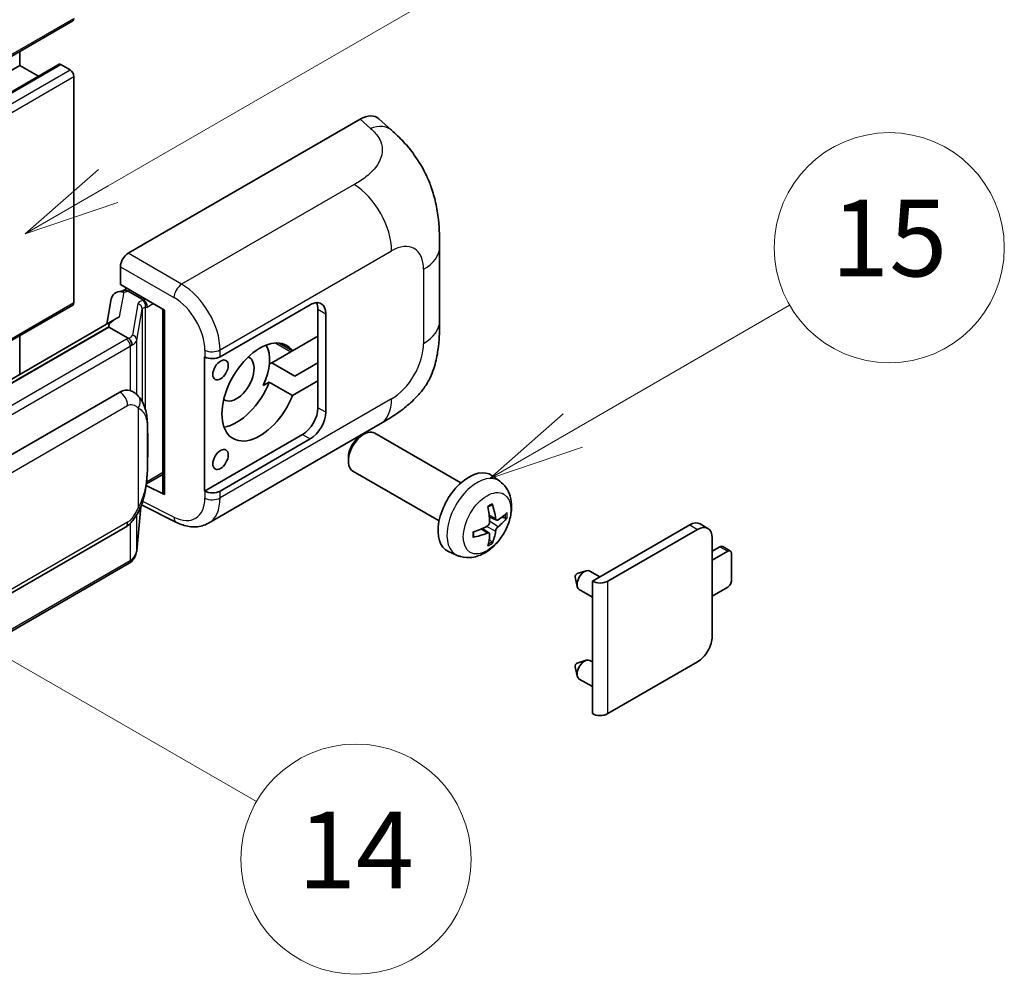
# Model space of a CAD drawing. Units: millimetres. Extents: x 4 to 12195, y 6 to 1552.
# Drawn here: x 521 to 623, y 679 to 779 of the extents above; entities that cross this region are included whole.
import ezdxf

# ---------------------------------------------------------------- set-up
doc = ezdxf.new("R2010")
doc.units = ezdxf.units.MM
for name, color, linetype, lineweight in [('Symbol (TK)', 100, 'Continuous', 18), ('Visible (ISO)', 7, 'Continuous', 35), ('Visible Narrow (ISO)', 7, 'Continuous', 25)]:
    doc.layers.add(name, color=color, linetype=linetype, lineweight=lineweight)
doc.styles.add('Note Text (TK2)', font='MS PGothic.ttf')

# ---------------------------------------------------------------- blocks, each defined once
blk = doc.blocks.new('バルーン1')
at = {"layer": 'Symbol (TK)', "color": 100}
for p, q in [((143.109, 184.755), (140.944, 186.005)), ((143.359, 185.188), (140.944, 186.005)), ((140.944, 186.005), (142.859, 184.322)), ((143.109, 184.755), (149.925, 180.82))]:
    blk.add_line(p, q, dxfattribs=at)
at = {"layer": 'Symbol (TK)'}
blk.add_circle((152.523, 179.32), 3, dxfattribs=at)
at = {"layer": 'Symbol (TK)', "color": 7, "insert": (152.523, 179.302), "char_height": 2, "attachment_point": 5, "style": 'Note Text (TK2)'}
blk.add_mtext('14', dxfattribs=at)
blk = doc.blocks.new('バルーン9')
at = {"layer": 'Symbol (TK)', "color": 100}
for p, q in [((146.059, 196.869), (159.023, 204.354)), ((145.809, 197.302), (143.894, 195.619)), ((146.059, 196.869), (143.894, 195.619)), ((143.894, 195.619), (146.309, 196.436))]:
    blk.add_line(p, q, dxfattribs=at)
at = {"layer": 'Symbol (TK)'}
blk.add_circle((161.621, 205.854), 3, dxfattribs=at)
at = {"layer": 'Symbol (TK)', "color": 7, "insert": (161.621, 205.848), "char_height": 2, "attachment_point": 5, "style": 'Note Text (TK2)'}
blk.add_mtext('3', dxfattribs=at)
blk = doc.blocks.new('バルーン16')
at = {"layer": 'Symbol (TK)', "color": 100}
for p, q in [((158.178, 190.493), (163.833, 193.758)), ((157.928, 190.926), (156.013, 189.243)), ((158.178, 190.493), (156.013, 189.243)), ((156.013, 189.243), (158.428, 190.06))]:
    blk.add_line(p, q, dxfattribs=at)
at = {"layer": 'Symbol (TK)'}
blk.add_circle((166.431, 195.258), 3, dxfattribs=at)
at = {"layer": 'Symbol (TK)', "color": 7, "insert": (166.431, 195.252), "char_height": 2, "attachment_point": 5, "style": 'Note Text (TK2)'}
blk.add_mtext('15', dxfattribs=at)

msp = doc.modelspace()

# ---------------------------------------------------------------- linework, layer by layer
at = {"layer": 'Visible (ISO)'}
for p, q in [((366.4957, 686.5434), (526.0998, 778.6909)), ((520.5612, 774.0535), (520.5612, 775.4932)), ((360.9571, 681.906), (520.5612, 774.0535)), ((365.0688, 682.0163), (524.6729, 774.1638)), ((522.5215, 772.9217), (520.5612, 774.0535)), ((525.814, 773.5869), (524.8443, 774.1468)), ((526.2181, 749.3253), (526.2181, 772.887)), ((531.8745, 754.4573), (556.0897, 768.4379)), ((558.0389, 768.4729), (559.3666, 767.27)), ((564.3728, 747.3975), (564.3728, 755.119)), ((531.0668, 751.1916), (531.0668, 753.0584)), ((531.0668, 751.1916), (535.6667, 748.5358)), ((530.8028, 750.4456), (531.4129, 750.5865)), ((531.3409, 750.5699), (531.7423, 750.8016)), ((531.883, 750.4964), (533.4993, 749.5632)), ((427.6219, 692.2075), (526.0998, 749.0637)), ((530.119, 749.7269), (529.6458, 747.0743)), ((541.4652, 743.6645), (550.8658, 749.092)), ((535.4993, 748.6325), (535.4993, 729.5201)), ((535.6667, 748.5358), (535.6667, 729.2984)), ((551.6739, 748.6254), (551.6739, 745.826)), ((552.4821, 748.1589), (552.4821, 737.8943)), ((530.5175, 747.5775), (435.0226, 692.4435)), ((529.8627, 746.7638), (437.3166, 693.3323)), ((529.8627, 746.7638), (529.8513, 746.8167)), ((531.869, 745.6055), (529.8627, 746.7638)), ((520.5612, 741.8293), (520.5612, 745.866)), ((551.6739, 745.826), (549.0187, 744.293)), ((551.6739, 741.1603), (551.6739, 745.826)), ((549.0187, 744.293), (547.6333, 745.0928)), ((539.8484, 743.6642), (539.8776, 743.6485)), ((539.8484, 729.6672), (539.8484, 743.6642)), ((548.8455, 744.193), (546.8562, 743.0445)), ((546.5993, 742.8962), (546.8562, 743.0445)), ((546.8562, 743.0445), (549.2806, 741.6448)), ((549.2806, 741.6448), (551.6739, 743.0266)), ((545.9661, 740.6643), (546.5943, 741.027)), ((546.5943, 741.027), (549.0187, 739.6273)), ((549.0187, 739.6273), (551.6739, 741.1603)), ((551.6739, 741.1603), (551.6739, 738.3609)), ((441.0138, 688.0251), (531.0143, 739.9869)), ((532.366, 740.0301), (532.3444, 740.0426)), ((540.2486, 726.314), (558.176, 736.6644)), ((550.0577, 735.5615), (539.8484, 729.6672)), ((556.1189, 735.3942), (556.4661, 735.5946)), ((566.5957, 730.5189), (557.6086, 735.7076)), ((550.8658, 735.0949), (541.4652, 729.6674)), ((554.8494, 733.1954), (554.8495, 732.7945)), ((533.7809, 730.4032), (535.4993, 731.3954)), ((564.31, 726.5599), (555.3229, 731.7486)), ((533.7686, 730.3918), (533.7922, 730.4136)), ((570.6547, 730.6826), (569.8551, 731.2663)), ((535.6667, 729.2984), (533.7512, 730.255)), ((539.8776, 729.6514), (539.8484, 729.6672)), ((532.7659, 723.4401), (533.1859, 728.0206)), ((533.2686, 728.2236), (536.9178, 726.4011)), ((570.3125, 726.6408), (569.5497, 726.9784)), ((570.8686, 726.9442), (571.2295, 726.8564)), ((592.3576, 725.7778), (591.5495, 726.2443)), ((441.5852, 673.9247), (531.5857, 725.8866)), ((569.5269, 725.28), (568.8531, 725.7719)), ((580.3017, 720.2697), (590.4638, 726.1368)), ((581.9179, 720.2697), (591.2719, 725.6702)), ((569.7987, 724.3782), (569.5422, 724.6468)), ((592.8074, 724.7837), (592.8074, 714.5192)), ((566.1977, 722.9628), (565.2924, 723.3635)), ((592.8074, 723.384), (593.6155, 723.8506)), ((594.4236, 723.384), (592.8074, 722.4509)), ((594.7093, 723.4123), (593.9012, 723.8789)), ((594.8277, 720.3513), (594.8277, 723.1507)), ((531.9847, 722.1344), (439.8067, 668.9154)), ((578.7262, 721.0577), (579.6704, 721.3517)), ((581.0927, 720.7264), (580.0507, 721.328)), ((578.5082, 720.6801), (578.7257, 719.7155)), ((580.3017, 706.4592), (580.3017, 720.2697)), ((580.3017, 718.6098), (578.9364, 719.398)), ((592.8074, 718.7183), (594.4236, 719.6515)), ((578.7262, 711.7263), (579.6704, 712.0203)), ((580.3017, 711.8517), (580.0507, 711.9966)), ((591.2719, 711.8598), (581.9179, 706.4592)), ((578.5082, 711.3487), (578.7257, 710.3841)), ((580.3017, 709.2784), (578.9364, 710.0666))]:
    msp.add_line(p, q, dxfattribs=at)
for centre, major_axis, ratio, start_param, end_param in [((525.814, 779.1857), (0.2857, -0.4949), 0.57735027, 0, 0.78539816), ((524.8443, 773.8668), (-0.1714, 0.2969), 0.57735027, 5.49778714, 6.28318531), ((525.814, 773.1203), (-0.2857, 0.4949), 0.57735027, 3.92699082, 5.49778714), ((556.0732, 765.6273), (1.7827, 2.9813), 0.57333637, 6.16912861, 7.08294563), ((531.8754, 753.5241), (-0.5714, -0.9897), 0.5780539, 3.9275998, 5.49717816), ((531.2159, 749.3681), (-0.8657, 0.8231), 0.8492429, 5.1814121, 6.75220843), ((531.7644, 749.4948), (-0.4215, 1.07), 0.65380937, 5.5951678, 6.18580465), ((525.814, 749.5586), (0.2857, -0.4949), 0.57735027, 0, 0.78539816), ((531.3374, 750.0493), (-1.1275, -0.8138), 0.60953579, 5.67908615, 5.72119938), ((533.44, 749.0624), (0.2108, -0.535), 0.65380937, 0.88277882, 2.45357514), ((550.8658, 747.2257), (1.1429, 1.9795), 0.57735027, 5.49778714, 7.06858347), ((550.0577, 747.6923), (1.1429, 1.9795), 0.57735027, 5.49778714, 5.92181818), ((535.4699, 747.7975), (-5.6208, -0.9696), 0.21633748, 5.59704541, 6.29236196), ((545.613, 739.9939), (-2.8, -4.8497), 0.57735027, 2.89161655, 8.10395773), ((543.1887, 741.3936), (2.4286, 4.2064), 0.57735027, 4.86891222, 5.94241634), ((540.657, 744.1311), (1.1429, 0), 0.57735027, 3.9618974, 5.49778714), ((548.8455, 748.3921), (-2.5714, -4.4538), 0.57735027, 0.78539816, 0.83194551), ((543.1887, 741.3936), (-1.2857, -2.2269), 0.57735027, 6.23353649, 9.47442678), ((543.1887, 741.3936), (-2.8, -4.8497), 0.57735027, 0.44773235, 1.82077243), ((531.0143, 732.965), (0.8745, 7.228), 0.40142867, 6.20843387, 6.57591032), ((550.0577, 737.4278), (1.1429, 1.9795), 0.57735027, 3.92699082, 5.49778714), ((550.8658, 736.9612), (1.1429, 1.9795), 0.57735027, 3.92699082, 5.49778714), ((556.4657, 733.7281), (-1.1429, -1.9795), 0.57735027, 3.14159265, 6.28318531), ((556.1186, 733.9285), (-0.8975, -1.5545), 0.57735027, 3.92675802, 5.49801994), ((567.4323, 727.3965), (-2.2857, -3.959), 0.57735027, 3.0796893, 6.34508866), ((533.44, 730.8662), (0.3404, -0.4623), 0.48800029, 0.05438476, 0.7310134), ((536.0708, 729.5316), (0.5714, 0.0167), 0.55686057, 3.12531633, 3.9107145), ((540.657, 730.134), (-1.1429, 0), 0.57735027, 0.82030475, 2.35619449), ((564.5818, 728.9053), (-4.4679, 5.9326), 0.59526289, 3.96282307, 4.20180736), ((564.8074, 729.0356), (2.9332, -6.8231), 0.55353421, 0.95931878, 1.19830308), ((564.6888, 728.8435), (-7.4236, -0.2184), 0.49462411, 2.44776077, 2.68674507), ((564.6888, 729.1041), (7.4226, -0.2509), 0.65417299, 5.62601221, 5.86499651), ((590.4638, 724.3638), (1.0857, 1.8805), 0.57735027, 0, 0.78539816), ((564.7004, 728.8502), (-7.3756, -0.8713), 0.55353421, 1.94328958, 2.18227387), ((564.7004, 729.1108), (7.3717, -0.903), 0.59526289, 5.2229706, 5.46195489), ((564.5818, 728.9187), (-3.9286, 6.3027), 0.65417299, 3.55978145, 3.79876575), ((591.2719, 723.8973), (1.0857, 1.8805), 0.57735027, 5.49778714, 7.06858347), ((564.8074, 729.049), (3.5227, -6.5382), 0.49462411, 0.45484759, 0.69383188), ((593.6155, 723.384), (0.2857, 0.4949), 0.57735027, 0, 0.78539816), ((594.4236, 722.9175), (0.2857, 0.4949), 0.57735027, 5.49778714, 7.06858347), ((579.4935, 720.363), (-0.5571, -0.965), 0.57735027, 3.14159265, 6.28318531), ((578.6854, 720.8296), (-0.1286, -0.2227), 0.57735027, 3.70058252, 5.72419544), ((581.1098, 720.7362), (-1.1429, 0), 0.57735027, 0.78539816, 2.35619449), ((594.4236, 720.118), (-0.2857, -0.4949), 0.57735027, 0.78539816, 2.35619449), ((591.2719, 713.6327), (-1.0857, -1.8805), 0.57735027, 0.78539816, 2.35619449), ((579.4935, 711.0316), (-0.5571, -0.965), 0.57735027, 3.14159265, 6.28318531), ((578.6854, 711.4982), (-0.1286, -0.2227), 0.57735027, 3.70058252, 5.72419544), ((581.1098, 706.9258), (1.1429, 0), 0.57735027, 3.92699082, 5.49778714)]:
    msp.add_ellipse(centre, major_axis=major_axis, ratio=ratio, start_param=start_param, end_param=end_param, dxfattribs=at)
for centre in [(541.5118, 742.2918), (541.5118, 732.9604)]:
    msp.add_ellipse(centre, major_axis=(0.5714, 0.9897), ratio=0.57735027, dxfattribs=at)
for points, knots in [([(559.3666, 767.27), (559.7372, 766.9342), (560.1966, 766.5235), (561.0067, 765.6535), (561.3792, 765.1955), (562.1965, 764.0552), (562.6396, 763.3258), (563.1937, 762.1363), (563.3565, 761.7381), (563.6805, 760.8132), (563.8298, 760.2771), (564.0817, 759.151), (564.1766, 758.5552), (564.3554, 756.9917), (564.3728, 755.9792), (564.3728, 755.119)], [0, 0, 0, 0, 0.18362486, 0.18362486, 0.36333296, 0.36333296, 0.60386192, 0.60386192, 0.71569796, 0.71569796, 0.86115341, 0.86115341, 1.02941414, 1.02941414, 1.30785701, 1.30785701, 1.30785701, 1.30785701]), ([(564.3728, 747.3975), (564.3728, 746.5663), (564.3582, 745.6404), (564.185, 744.2095), (564.0927, 743.6672), (563.8788, 742.813), (563.7881, 742.5057), (563.5632, 741.8834), (563.4257, 741.5644), (563.0618, 740.8703), (562.8165, 740.4954), (562.316, 739.8533), (562.0596, 739.5711), (561.393, 738.9077), (560.9758, 738.553), (559.7941, 737.6334), (558.9536, 737.1133), (558.176, 736.6644)], [0, 0, 0, 0, 0.26907114, 0.26907114, 0.43224894, 0.43224894, 0.52213259, 0.52213259, 0.61371232, 0.61371232, 0.72841245, 0.72841245, 0.83295305, 0.83295305, 0.995563, 0.995563, 1.28301074, 1.28301074, 1.28301074, 1.28301074]), ([(532.2608, 744.8923), (532.2609, 744.8934), (532.261, 744.8945), (532.2674, 744.9586), (532.2631, 745.0259), (532.2336, 745.1649), (532.2076, 745.2354), (532.1372, 745.3671), (532.0934, 745.4272), (531.9937, 745.529), (531.9388, 745.5699), (531.8817, 745.5987)], [-0.0778087689, -0.0778087689, -0.0778087689, -0.0778087689, -0.0774791395, -0.0774791395, -0.0585788033, -0.0585788033, -0.0389062325, -0.0389062325, -0.0193765361, -0.0193765361, 0, 0, 0, 0]), ([(532.9345, 739.574), (532.9044, 739.606), (532.8729, 739.6379), (532.8072, 739.7013), (532.773, 739.7328), (532.7012, 739.7951), (532.6638, 739.826), (532.5853, 739.8866), (532.5443, 739.9164), (532.4583, 739.9745), (532.4132, 740.0028), (532.366, 740.0301)], [-0.1703054541, -0.1703054541, -0.1703054541, -0.1703054541, -0.1584465752, -0.1584465752, -0.1465876964, -0.1465876964, -0.1347288175, -0.1347288175, -0.1228699387, -0.1228699387, -0.1110110598, -0.1110110598, -0.1110110598, -0.1110110598]), ([(533.9097, 735.9332), (533.9061, 736.175), (533.9001, 736.413), (533.8766, 736.8859), (533.8591, 737.1208), (533.8025, 737.5928), (533.7636, 737.8298), (533.6446, 738.3146), (533.5649, 738.5625), (533.3262, 739.0682), (533.1656, 739.329), (532.9345, 739.574)], [-0.42564821, -0.42564821, -0.42564821, -0.42564821, -0.340518568, -0.340518568, -0.255388926, -0.255388926, -0.170259284, -0.170259284, -0.085129642, -0.085129642, 0, 0, 0, 0]), ([(533.9097, 732.9394), (533.9123, 733.1582), (533.9144, 733.3739), (533.9174, 733.798), (533.9185, 734.0065), (533.9195, 734.4151), (533.9195, 734.6153), (533.9185, 735.0074), (533.9174, 735.1991), (533.9143, 735.5734), (533.9123, 735.7559), (533.9097, 735.9332)], [-0.318622721, -0.318622721, -0.318622721, -0.318622721, -0.254898176, -0.254898176, -0.191173632, -0.191173632, -0.127449088, -0.127449088, -0.063724544, -0.063724544, 0, 0, 0, 0]), ([(533.1447, 727.927), (533.3129, 728.2997), (533.4286, 728.6643), (533.6105, 729.3781), (533.675, 729.7255), (533.7747, 730.4056), (533.8096, 730.7391), (533.8612, 731.393), (533.8777, 731.7133), (533.9003, 732.3387), (533.9062, 732.6436), (533.9097, 732.9394)], [-0.425024641, -0.425024641, -0.425024641, -0.425024641, -0.340019712, -0.340019712, -0.255014784, -0.255014784, -0.170009856, -0.170009856, -0.085004928, -0.085004928, 0, 0, 0, 0]), ([(570.6547, 730.6826), (570.9127, 730.4942), (571.1319, 730.2627), (571.4977, 729.7337), (571.6322, 729.4333), (571.835, 728.7537), (571.8769, 728.3746), (571.8687, 727.5368), (571.7912, 727.0809), (571.5256, 726.1745), (571.331, 725.7256), (570.8495, 724.8868), (570.5639, 724.4966), (569.9053, 723.795), (569.5322, 723.4835), (568.7048, 723.0004), (568.2521, 722.819), (567.3673, 722.703), (566.961, 722.7187), (566.4378, 722.8668), (566.3162, 722.9104), (566.1977, 722.9628)], [3.98889417, 3.98889417, 3.98889417, 3.98889417, 4.19385403, 4.19385403, 4.4264439, 4.4264439, 4.7238013, 4.7238013, 5.09906125, 5.09906125, 5.49348614, 5.49348614, 5.8833225, 5.8833225, 6.2775903, 6.2775903, 6.65189618, 6.65189618, 6.92355847, 6.92355847, 7.00668012, 7.00668012, 7.00668012, 7.00668012]), ([(569.8462, 728.3266), (569.851, 728.3122), (569.8541, 728.2965), (569.8553, 728.2696), (569.8529, 728.2544), (569.8436, 728.2332), (569.8352, 728.2236), (569.8243, 728.2173), (569.8223, 728.2163), (569.8202, 728.2154)], [0.0145600729, 0.0145600729, 0.0145600729, 0.0145600729, 0.0187226824, 0.0187226824, 0.0234298311, 0.0234298311, 0.0280690561, 0.0280690561, 0.028985175, 0.028985175, 0.028985175, 0.028985175]), ([(531.5857, 725.8866), (531.7827, 726.0003), (531.947, 726.1382), (532.222, 726.4117), (532.3362, 726.5507), (532.5424, 726.8284), (532.6327, 726.9661), (532.7978, 727.2387), (532.873, 727.3745), (533.0131, 727.6451), (533.0779, 727.7798), (533.1405, 727.9179), (533.1426, 727.9224), (533.1447, 727.927)], [-0.170496085, -0.170496085, -0.170496085, -0.170496085, -0.1375677, -0.1375677, -0.103468483, -0.103468483, -0.069369266, -0.069369266, -0.035270049, -0.035270049, -0.001170832, -0.001170832, 0, 0, 0, 0]), ([(569.4084, 727.983), (569.4258, 727.9953), (569.4432, 728.0073), (569.4908, 728.0393), (569.5211, 728.0587), (569.5815, 728.0955), (569.6117, 728.1129), (569.6717, 728.1457), (569.7017, 728.161), (569.7612, 728.1898), (569.7909, 728.2031), (569.8202, 728.2154)], [3.028761595, 3.028761595, 3.028761595, 3.028761595, 3.060101394, 3.060101394, 3.114617864, 3.114617864, 3.169134334, 3.169134334, 3.223650804, 3.223650804, 3.278167274, 3.278167274, 3.278167274, 3.278167274]), ([(540.2486, 726.314), (540.0474, 726.1978), (539.8317, 726.1074), (539.3869, 725.981), (539.1581, 725.9449), (538.6995, 725.922), (538.4698, 725.9351), (538.0152, 726.0032), (537.7904, 726.0582), (537.3482, 726.2039), (537.1308, 726.2947), (536.9178, 726.4011)], [0.785398163, 0.785398163, 0.785398163, 0.785398163, 0.935496479, 0.935496479, 1.085594795, 1.085594795, 1.23569311, 1.23569311, 1.385791426, 1.385791426, 1.535889742, 1.535889742, 1.535889742, 1.535889742]), ([(569.5838, 726.4481), (569.5853, 726.4063), (569.5795, 726.3587), (569.5523, 726.2643), (569.5309, 726.2175), (569.4804, 726.1368), (569.4479, 726.0974), (569.3855, 726.042), (569.3573, 726.0223), (569.3294, 726.0075)], [0, 0, 0, 0, 0.0124997785, 0.0124997785, 0.0249995571, 0.0249995571, 0.0375236714, 0.0375236714, 0.0466766062, 0.0466766062, 0.0466766062, 0.0466766062]), ([(570.4652, 726.6633), (570.4353, 726.6443), (570.4029, 726.6322), (570.3422, 726.6286), (570.3139, 726.637), (570.2682, 726.6689), (570.2477, 726.6946), (570.2225, 726.7521), (570.215, 726.7803), (570.2108, 726.8101)], [0, 0, 0, 0, 0.0125039067, 0.0125039067, 0.0250078135, 0.0250078135, 0.0375277995, 0.0375277995, 0.0466766392, 0.0466766392, 0.0466766392, 0.0466766392]), ([(571.4051, 726.9029), (571.3981, 726.8933), (571.3873, 726.8835), (571.3635, 726.8684), (571.3456, 726.8608), (571.3127, 726.8526), (571.2919, 726.8502), (571.26, 726.8509), (571.2437, 726.8529), (571.2295, 726.8564)], [0.0145600729, 0.0145600729, 0.0145600729, 0.0145600729, 0.0187226824, 0.0187226824, 0.0234298311, 0.0234298311, 0.0280690561, 0.0280690561, 0.0318102328, 0.0318102328, 0.0318102328, 0.0318102328]), ([(567.9171, 724.9191), (567.9131, 724.9507), (567.9098, 724.983), (567.9049, 725.0489), (567.9033, 725.0826), (567.9016, 725.151), (567.9016, 725.1858), (567.9032, 725.2565), (567.9049, 725.2924), (567.9088, 725.3497), (567.9105, 725.3707), (567.9124, 725.3919)], [1.434221706, 1.434221706, 1.434221706, 1.434221706, 1.488738176, 1.488738176, 1.543254646, 1.543254646, 1.597771116, 1.597771116, 1.652287586, 1.652287586, 1.683627385, 1.683627385, 1.683627385, 1.683627385]), ([(569.3294, 725.2835), (569.3664, 725.2984), (569.4047, 725.307), (569.4729, 725.3063), (569.5027, 725.297), (569.5474, 725.2657), (569.5652, 725.2416), (569.582, 725.1889), (569.5849, 725.1633), (569.5838, 725.1366)], [0, 0, 0, 0, 0.0125039067, 0.0125039067, 0.0250078135, 0.0250078135, 0.0375277995, 0.0375277995, 0.0466766392, 0.0466766392, 0.0466766392, 0.0466766392]), ([(570.2108, 725.4987), (570.2164, 725.5364), (570.2281, 725.5806), (570.2627, 725.6706), (570.2857, 725.7165), (570.3351, 725.7979), (570.365, 725.8388), (570.419, 725.899), (570.4426, 725.9213), (570.4652, 725.9392)], [0, 0, 0, 0, 0.0124997785, 0.0124997785, 0.0249995571, 0.0249995571, 0.0375236714, 0.0375236714, 0.0466766062, 0.0466766062, 0.0466766062, 0.0466766062]), ([(567.9171, 724.9191), (567.9174, 724.9169), (567.9175, 724.9147), (567.9175, 724.902), (567.9133, 724.8899), (567.8997, 724.8713), (567.8877, 724.8616), (567.8638, 724.8493), (567.8487, 724.844), (567.8338, 724.841)], [0.0455535579, 0.0455535579, 0.0455535579, 0.0455535579, 0.0464696768, 0.0464696768, 0.0511089018, 0.0511089018, 0.0558160505, 0.0558160505, 0.05997866, 0.05997866, 0.05997866, 0.05997866]), ([(569.7987, 724.3782), (569.8088, 724.3676), (569.8187, 724.3544), (569.8352, 724.3271), (569.8436, 724.308), (569.8529, 724.2754), (569.8553, 724.2561), (569.8541, 724.2279), (569.851, 724.2137), (569.8462, 724.2028)], [0.0427285001, 0.0427285001, 0.0427285001, 0.0427285001, 0.0464696768, 0.0464696768, 0.0511089018, 0.0511089018, 0.0558160505, 0.0558160505, 0.05997866, 0.05997866, 0.05997866, 0.05997866]), ([(532.2087, 722.2868), (532.2697, 722.3512), (532.3268, 722.4186), (532.4325, 722.5587), (532.481, 722.6315), (532.5682, 722.782), (532.6069, 722.8597), (532.6732, 723.0194), (532.7007, 723.1015), (532.7431, 723.2688), (532.758, 723.3541), (532.7659, 723.4401)], [-1.489339836, -1.489339836, -1.489339836, -1.489339836, -1.362514136, -1.362514136, -1.235688435, -1.235688435, -1.108862734, -1.108862734, -0.982037034, -0.982037034, -0.855211333, -0.855211333, -0.855211333, -0.855211333]), ([(531.9847, 722.1344), (531.9988, 722.1425), (532.0127, 722.1507), (532.0404, 722.1676), (532.0542, 722.1761), (532.0814, 722.1936), (532.0949, 722.2024), (532.1216, 722.2205), (532.1349, 722.2296), (532.1611, 722.2483), (532.1741, 722.2578), (532.187, 722.2674)], [1.570796327, 1.570796327, 1.570796327, 1.570796327, 1.596526194, 1.596526194, 1.622256061, 1.622256061, 1.647985928, 1.647985928, 1.673715795, 1.673715795, 1.699445662, 1.699445662, 1.699445662, 1.699445662]), ([(532.2608, 722.4969), (532.2609, 722.496), (532.261, 722.4951), (532.2674, 722.4408), (532.2631, 722.3929), (532.2358, 722.3172), (532.2149, 722.2883), (532.187, 722.2674)], [-0.0003297628, -0.0003297628, -0.0003297628, -0.0003297628, 0, 0, 0.0189079865, 0.0189079865, 0.0357441925, 0.0357441925, 0.0357441925, 0.0357441925])]:
    msp.add_open_spline(points, degree=3, knots=knots, dxfattribs=at)
for points in [[(531.8817, 745.5987), (531.8771, 745.601), (531.8728, 745.6033), (531.869, 745.6055)], [(532.103, 740.1467), (532.1945, 740.1179), (532.2746, 740.0827), (532.3446, 740.0423)]]:
    msp.add_open_spline(points, degree=3, dxfattribs=at)
at = {"layer": 'Visible Narrow (ISO)'}
for p, q in [((366.614, 686.805), (526.2181, 778.9525)), ((365.2402, 681.9993), (524.8443, 774.1468)), ((366.2099, 681.4394), (525.814, 773.5869)), ((366.614, 680.7396), (526.2181, 772.887)), ((556.0897, 768.4379), (557.1492, 767.478)), ((555.4599, 761.6286), (537.4566, 751.2344)), ((537.4566, 751.2344), (531.8745, 754.4573)), ((541.4652, 744.383), (559.3595, 754.7143)), ((531.0668, 753.0584), (536.649, 749.8355)), ((562.6991, 752.7861), (562.6991, 745.0647)), ((530.9882, 747.8177), (531.4481, 750.3959)), ((531.4481, 750.3959), (531.883, 750.4964)), ((531.883, 750.4964), (532.077, 750.6084)), ((427.4659, 692.3107), (526.2181, 749.3253)), ((532.8919, 749.1826), (532.313, 745.937)), ((533.4993, 749.5632), (533.3899, 749.538)), ((533.6932, 749.6752), (533.4993, 749.5632)), ((533.6778, 748.7908), (533.844, 748.8291)), ((533.844, 748.8291), (534.5014, 749.2086)), ((532.7669, 745.4001), (533.3459, 748.6457)), ((533.3459, 748.6457), (533.3459, 739.0097)), ((533.6778, 738.1744), (533.6778, 748.7908)), ((551.6739, 748.6254), (552.4821, 748.1589)), ((437.1906, 693.3191), (529.8513, 746.8167)), ((531.699, 745.4911), (439.521, 692.2721)), ((439.925, 691.5723), (532.103, 744.7913)), ((532.103, 744.7913), (532.103, 740.1467)), ((532.7669, 739.7376), (532.7669, 745.4001)), ((547.2688, 745.1033), (548.8455, 744.193)), ((539.8776, 744.367), (539.8776, 743.6485)), ((541.4652, 743.6645), (541.4652, 744.383)), ((441.8219, 686.6253), (531.8224, 738.5872)), ((559.3595, 739.2802), (541.4652, 728.949)), ((532.9112, 738.3234), (532.9112, 727.9307)), ((552.4821, 737.8943), (551.6739, 738.3609)), ((533.907, 732.9069), (533.907, 735.8704)), ((550.0577, 735.5615), (550.8658, 735.0949)), ((535.4993, 731.5886), (533.844, 730.6329)), ((533.844, 730.6329), (533.7906, 730.5835)), ((539.8776, 729.6514), (539.8776, 728.933)), ((541.4652, 728.949), (541.4652, 729.6674)), ((536.649, 726.9409), (533.3901, 728.5685)), ((533.1838, 728.0157), (532.7669, 723.4693)), ((531.8224, 726.4097), (441.8219, 674.4479)), ((532.103, 726.2936), (532.103, 722.3959)), ((532.7669, 723.4693), (532.7669, 727.1893)), ((570.2108, 726.8101), (569.5342, 727.1348)), ((570.4652, 725.9392), (569.5803, 726.5344)), ((569.3294, 725.2835), (568.7099, 725.7072)), ((570.2108, 725.4987), (569.2529, 725.9674)), ((590.4638, 726.1368), (591.2719, 725.6702)), ((593.6155, 723.8506), (594.4236, 723.384)), ((532.103, 722.3959), (439.925, 669.1769)), ((581.9179, 706.4592), (581.9179, 720.2697))]:
    msp.add_line(p, q, dxfattribs=at)
for centre, major_axis, ratio, start_param, end_param in [((557.0646, 764.7291), (2.302, 2.5408), 0.65672952, 0, 0.91381702), ((555.3188, 757.0471), (-2.8571, 4.9487), 0.57735027, 3.92699082, 5.46288056), ((559.3595, 750.858), (2.3615, 4.0902), 0.57735027, 5.49778714, 7.06858347), ((558.6585, 755.119), (5.7143, 0), 0.57735027, 5.49778714, 6.28318531), ((537.4284, 750.3181), (0.5714, 0.9897), 0.53637355, 0.78600715, 2.3555855), ((537.3117, 746.6507), (-2.98, 4.8771), 0.59324129, 3.91222392, 5.44811366), ((536.5322, 746.1681), (2.4094, -3.8866), 0.59713441, 0.76668294, 2.30257268), ((534.602, 748.8381), (1.7088, -0.3514), 0.39024564, 2.43627197, 3.15185696), ((532.7758, 748.6687), (0.5625, -0.1003), 0.92189307, 0.1475388, 1.52868309), ((533.2737, 749.024), (0.1286, -0.5568), 0.71890164, 0.98015947, 2.5509558), ((534.4859, 748.3242), (-1.1388, 0.3265), 0.2955286, 5.58231733, 6.29790232), ((558.6585, 747.3975), (5.7143, 0), 0.57735027, 5.49778714, 6.28318531), ((530.6029, 746.2816), (1.7088, -0.3514), 0.39024564, 5.63445405, 6.29344962), ((532.1969, 745.4231), (0.5625, -0.1003), 0.92189307, 0.1475388, 1.52868309), ((530.4868, 746.191), (-1.7143, 0), 0.57735027, 2.35619449, 2.5086304), ((531.699, 745.0246), (0.2857, -0.4949), 0.57735027, 0.78539816, 2.35619449), ((530.4868, 745.7244), (2.2857, 0), 0.57735027, 5.49778714, 5.60089302), ((530.4868, 745.7676), (-2.28, 0.3684), 0.43824712, 2.52999888, 3.14247799), ((559.3595, 743.1365), (-2.3615, -4.0902), 0.57735027, 0.78539816, 2.35619449), ((540.657, 744.8496), (1.1429, 0), 0.57735027, 3.9618974, 5.49778714), ((531.0143, 739.0538), (0.5714, -0.9897), 0.57735027, 0.78539816, 2.35619449), ((532.103, 738.79), (0.8315, 0.7841), 0.80454456, 4.94896384, 6.28318531), ((555.3188, 741.6131), (2.8571, -4.9487), 0.57735027, 0, 0.78539816), ((532.7669, 735.9164), (1.1427, 0.0168), 0.69418244, 6.20397498, 6.28318531), ((532.7669, 732.9529), (1.1428, -0.0135), 0.44716568, 6.21946524, 6.28318531), ((568.2881, 726.9025), (2.2328, 3.8673), 0.57735027, 6.22128195, 9.48668132), ((536.5322, 730.7341), (2.4094, -3.8866), 0.59713441, 5.5139785, 7.04986825), ((540.657, 729.4155), (-1.1429, 0), 0.57735027, 0.82030475, 2.35619449), ((537.3117, 731.2166), (-2.98, 4.8771), 0.59324129, 3.12682576, 3.91222392), ((569.6195, 726.1338), (-1.2728, -2.2045), 0.57735027, 3.80068814, 4.05329349), ((532.103, 728.3973), (1.0416, -0.4702), 0.13919307, 5.66073721, 6.28318531), ((569.5698, 726.1624), (-1.1847, -2.0519), 0.57735027, 2.21917009, 2.42536283), ((569.6195, 726.1338), (1.2728, 2.2045), 0.57735027, 5.37148447, 5.62408982), ((531.0143, 726.8763), (0.5714, -0.9897), 0.57735027, 0, 0.78539816), ((537.4284, 727.4235), (-0.5106, -1.0224), 0.5766475, 5.463532, 6.28318531), ((569.6195, 726.1338), (-1.2728, -2.2045), 0.57735027, 5.37148447, 5.62408982), ((569.6195, 726.1338), (1.2728, 2.2045), 0.57735027, 3.80068814, 4.05329349), ((569.5698, 726.1624), (-1.1847, -2.0519), 0.57735027, 0.71622982, 0.92242257), ((530.4868, 723.2859), (2.2524, 0.5674), 0.68484185, 5.43004551, 6.04252462), ((532.1969, 723.4923), (0.569, -0.0522), 0.66690795, 0, 0.07651115), ((531.699, 722.6292), (0.2857, -0.4949), 0.57735027, 0, 0.78539816), ((530.4868, 723.3291), (-2.2857, 0), 0.57735027, 2.35619449, 2.45930037)]:
    msp.add_ellipse(centre, major_axis=major_axis, ratio=ratio, start_param=start_param, end_param=end_param, dxfattribs=at)
msp.add_ellipse((569.3152, 726.3094), major_axis=(-1.7536, -3.0374), ratio=0.57735027, dxfattribs=at)
for points, knots in [([(557.1492, 767.478), (557.5115, 767.1497), (557.8982, 766.7753), (558.133, 766.3236), (558.4621, 765.6903), (558.474, 764.9105), (558.1362, 764.1607), (557.8421, 763.5081), (557.2962, 762.8982), (556.6844, 762.4234), (556.2722, 762.1034), (555.8368, 761.8462), (555.4599, 761.6286)], [0, 0, 0, 0, 0.22498324, 0.22498324, 0.22498324, 0.54043573, 0.54043573, 0.54043573, 0.81501171, 0.81501171, 0.81501171, 1, 1, 1, 1]), ([(531.8224, 738.5872), (531.9075, 738.6363), (531.993, 738.6669), (532.2909, 738.7197), (532.4758, 738.6541), (532.7369, 738.4905), (532.8283, 738.4112), (532.9112, 738.3234)], [0, 0, 0, 0, 0.031575695, 0.031575695, 0.116947855, 0.116947855, 0.170305454, 0.170305454, 0.170305454, 0.170305454]), ([(532.9112, 738.3234), (533.3911, 738.0765), (533.596, 737.7377), (533.8603, 736.9253), (533.8937, 736.4358), (533.907, 735.8704)], [0, 0, 0, 0, 0.2061269, 0.2061269, 0.42564821, 0.42564821, 0.42564821, 0.42564821]), ([(533.907, 735.8704), (533.9138, 735.4117), (533.9169, 734.9164), (533.9163, 733.9202), (533.9131, 733.4225), (533.907, 732.9069)], [0, 0, 0, 0, 0.167312443, 0.167312443, 0.318622721, 0.318622721, 0.318622721, 0.318622721]), ([(533.907, 732.9069), (533.9004, 732.5164), (533.888, 732.1096), (533.8287, 731.1903), (533.7759, 730.6729), (533.5985, 729.6957), (533.4853, 729.2355), (533.2063, 728.4909), (533.0763, 728.2064), (532.9112, 727.9307)], [0, 0, 0, 0, 0.109280085, 0.109280085, 0.240591253, 0.240591253, 0.354088722, 0.354088722, 0.425024641, 0.425024641, 0.425024641, 0.425024641]), ([(532.9112, 727.9307), (532.845, 727.7841), (532.7738, 727.6378), (532.6205, 727.3507), (532.5386, 727.2104), (532.449, 727.0747), (532.3461, 726.919), (532.2329, 726.7693), (532.0193, 726.5487), (531.9203, 726.4662), (531.8224, 726.4097)], [0, 0, 0, 0, 0.042624021, 0.042624021, 0.085248042, 0.085248042, 0.085248042, 0.134155965, 0.134155965, 0.170496085, 0.170496085, 0.170496085, 0.170496085])]:
    msp.add_open_spline(points, degree=3, knots=knots, dxfattribs=at)
msp.add_open_spline([(532.366, 740.0301), (532.2865, 740.0762), (532.2003, 740.1161), (532.103, 740.1467)], degree=3, dxfattribs=at)

# ---------------------------------------------------------------- block references
at = {"layer": 'Symbol (TK)', "xscale": 4, "yscale": 4, "zscale": 4}
for name in ['バルーン9', 'バルーン16', 'バルーン1']:
    msp.add_blockref(name, (-54.4475, -25.995), dxfattribs=at)

doc.saveas('drawing.dxf')
